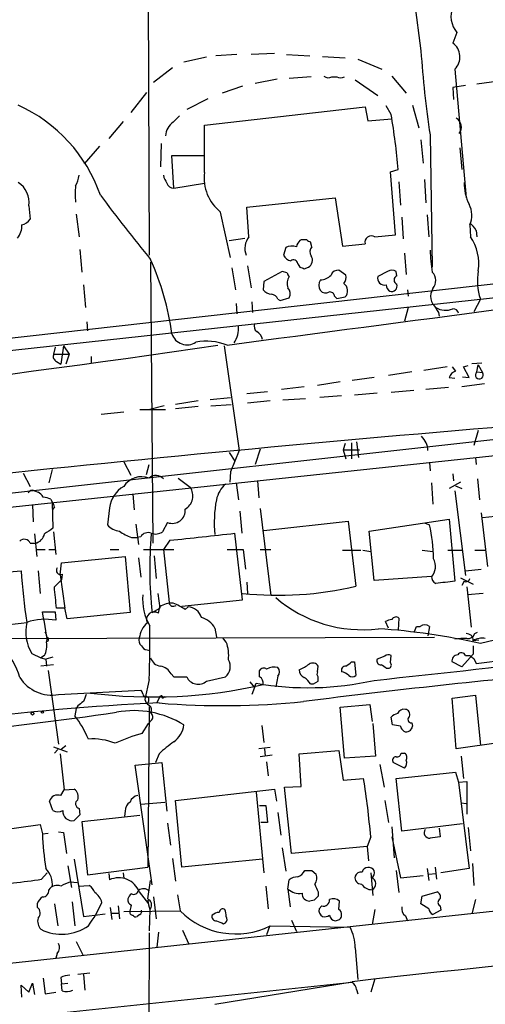
# Model space of a CAD drawing. Extents: x 11 to 1047, y 14 to 893.
# Drawn here: x 118 to 174, y 98 to 216 of the extents above; entities that cross this region are included whole.
import ezdxf

# ---------------------------------------------------------------- set-up
doc = ezdxf.new("R2010")
doc.units = 0
doc.header["$MEASUREMENT"] = 0
doc.layers.add('MAIN', color=5, linetype='CONTINUOUS')

msp = doc.modelspace()

# ---------------------------------------------------------------- linework, layer by layer
at = {"layer": 'MAIN'}
for p, q in [((133.5193, 236.3893), (133.6887, 188.0446)), ((165.4387, 218.3553), (166.2007, 212.5133)), ((170.5187, 214.7146), (170.0107, 213.4446)), ((148.6747, 212.1746), (145.8807, 212.0899)), ((140.5467, 211.7513), (137.8373, 211.1586)), ((144.1873, 212.0899), (141.6473, 211.9206)), ((150.114, 212.0899), (152.908, 211.9206)), ((154.432, 211.8359), (157.1413, 211.6666)), ((158.6653, 211.4973), (161.544, 210.3119)), ((136.4827, 210.4813), (134.1967, 208.7033)), ((170.2647, 210.3119), (171.6193, 194.9026)), ((149.0133, 209.1266), (146.3887, 208.6186)), ((153.0773, 209.3806), (150.4527, 209.2113)), ((155.5327, 209.3806), (156.1253, 209.3806)), ((158.3267, 209.0419), (161.036, 207.1793)), ((162.7293, 209.4653), (164.4227, 207.4333)), ((175.514, 208.8726), (172.8893, 208.5339)), ((133.35, 207.5179), (131.4873, 205.1473)), ((144.8647, 208.2799), (142.4093, 207.4333)), ((171.5347, 208.3646), (170.0107, 208.1106)), ((170.0107, 208.1106), (170.0953, 206.6713)), ((140.716, 206.7559), (138.176, 205.4859)), ((140.2927, 203.6233), (159.512, 205.8246)), ((159.512, 205.8246), (159.8507, 204.1313)), ((162.6447, 204.8933), (162.052, 205.9093)), ((165.1847, 205.9939), (165.9467, 203.2846)), ((130.556, 204.0466), (128.8627, 202.0146)), ((136.5673, 203.9619), (137.3293, 204.7239)), ((159.8507, 204.1313), (162.7293, 204.3853)), ((140.2927, 197.9506), (140.2927, 203.6233)), ((166.2007, 201.8453), (166.4547, 199.0513)), ((167.3013, 202.4379), (167.5553, 186.6053)), ((127.762, 201.0833), (125.8993, 198.9666)), ((135.128, 201.4219), (135.0433, 198.6279)), ((170.8573, 200.9139), (171.1113, 198.2893)), ((136.652, 196.0879), (136.398, 199.9826)), ((136.398, 199.9826), (140.208, 199.9826)), ((162.56, 198.0353), (163.4913, 198.2893)), ((163.1527, 190.4999), (162.56, 198.0353)), ((163.576, 196.8499), (163.7453, 194.0559)), ((166.624, 197.1039), (166.7933, 194.3099)), ((136.652, 196.0879), (140.2927, 196.6806)), ((145.3727, 193.8019), (155.956, 194.9026)), ((155.956, 194.9026), (156.8027, 189.1453)), ((119.2953, 193.9713), (119.4647, 192.3626)), ((145.6267, 190.2459), (145.3727, 193.8019)), ((124.968, 192.9553), (125.3067, 190.2459)), ((143.4253, 187.7906), (142.24, 193.2093)), ((163.9147, 192.6166), (164.084, 189.9919)), ((166.9627, 192.8706), (167.132, 190.2459)), ((172.0427, 191.6853), (172.1273, 190.2459)), ((172.8047, 191.0079), (172.8893, 190.2459)), ((143.256, 189.8226), (145.1187, 190.0766)), ((151.892, 189.9073), (151.7227, 189.8226)), ((160.6973, 190.2459), (163.1527, 190.4999)), ((125.3913, 188.7219), (125.6453, 186.0126)), ((150.0293, 188.9759), (149.7753, 188.0446)), ((153.162, 189.0606), (152.9927, 189.6533)), ((156.8027, 189.1453), (159.512, 189.3993)), ((164.2533, 188.2986), (164.4227, 185.7586)), ((198.9667, 187.2826), (53.5093, 170.9419)), ((208.7033, 186.6053), (53.5093, 169.6719)), ((133.858, 187.1979), (134.112, 153.5853)), ((143.5947, 186.5206), (144.018, 183.8959)), ((145.4573, 186.7746), (145.8807, 184.1499)), ((151.4687, 187.0286), (151.7227, 186.6053)), ((152.2307, 186.4359), (152.7387, 186.6053)), ((157.226, 185.6739), (156.3793, 186.2666)), ((149.606, 186.0973), (147.4047, 184.9119)), ((150.1987, 185.9279), (149.606, 186.0973)), ((162.2213, 186.0973), (161.036, 185.5046)), ((163.322, 185.5893), (163.2373, 186.0973)), ((125.8147, 184.4886), (126.0687, 181.7793)), ((147.4047, 184.9119), (147.32, 183.8959)), ((164.592, 183.8959), (164.6767, 183.1339)), ((167.64, 184.0653), (167.386, 183.4726)), ((149.098, 182.7953), (149.352, 182.6259)), ((149.352, 182.6259), (150.4527, 182.9646)), ((155.8713, 183.1339), (156.1253, 182.8799)), ((156.1253, 182.8799), (157.1413, 183.0493)), ((173.3127, 182.7953), (172.5507, 181.2713)), ((144.1027, 182.2873), (144.1873, 181.0173)), ((145.9653, 182.4566), (146.05, 181.1866)), ((164.6767, 181.7793), (164.2533, 180.1706)), ((168.3173, 181.1866), (168.402, 180.7633)), ((126.238, 180.0859), (126.3227, 178.9853)), ((122.428, 177.0379), (122.2587, 176.1913)), ((123.444, 177.2073), (123.1053, 175.0059)), ((123.444, 177.2073), (124.1213, 176.1913)), ((142.6633, 177.2073), (144.4413, 164.6766)), ((122.2587, 176.1913), (124.1213, 176.1913)), ((124.1213, 176.1913), (123.698, 175.0059)), ((126.746, 175.9373), (126.746, 175.1753)), ((122.5973, 175.3446), (123.1053, 175.0059)), ((169.3333, 174.6673), (166.5393, 174.2439)), ((169.926, 174.6673), (170.3493, 174.1593)), ((171.2807, 174.6673), (171.8733, 174.8366)), ((171.958, 173.3973), (171.2807, 174.6673)), ((172.2967, 175.0906), (173.482, 175.1753)), ((172.8893, 174.0746), (173.0587, 174.9213)), ((173.0587, 174.9213), (173.5667, 173.9899)), ((160.6127, 173.3973), (157.988, 173.0586)), ((165.1, 174.0746), (162.306, 173.6513)), ((169.5873, 173.3973), (170.2647, 173.3126)), ((171.196, 173.4819), (171.958, 173.3973)), ((172.8893, 174.0746), (173.5667, 173.9899)), ((152.2307, 172.2966), (149.5213, 171.9579)), ((156.5487, 172.8893), (153.8393, 172.4659)), ((169.5027, 172.2119), (166.7933, 171.9579)), ((173.8207, 172.6353), (171.1113, 172.2966)), ((140.97, 170.7726), (143.4253, 171.0266)), ((147.828, 171.7039), (145.3727, 171.4499)), ((156.718, 171.1959), (154.0933, 171.0266)), ((160.9513, 171.5346), (158.242, 171.2806)), ((165.354, 171.8733), (162.6447, 171.6193)), ((53.5093, 151.1299), (231.5633, 170.0953)), ((135.4667, 170.0106), (133.7733, 169.5873)), ((139.5307, 170.6033), (136.8213, 170.1799)), ((139.5307, 169.9259), (136.8213, 169.6719)), ((141.0547, 170.0106), (143.51, 170.1799)), ((148.1667, 170.6033), (145.4573, 170.3493)), ((152.4, 170.8573), (149.6907, 170.6879)), ((130.6407, 169.2486), (127.9313, 168.9946)), ((132.588, 169.5873), (135.636, 169.5873)), ((57.2347, 152.9079), (182.0333, 166.7933)), ((173.0587, 167.0473), (172.5507, 165.2693)), ((157.1413, 165.5233), (156.8873, 164.7613)), ((157.9033, 165.6079), (157.9033, 163.6606)), ((158.496, 165.6926), (158.75, 163.8299)), ((143.256, 164.4226), (143.9333, 163.4066)), ((144.4413, 164.6766), (143.4253, 162.1366)), ((146.9813, 164.8459), (146.3887, 162.9833)), ((156.8873, 164.7613), (157.226, 163.6606)), ((156.8873, 164.7613), (158.8347, 164.7613)), ((172.72, 163.8299), (172.8047, 162.9833)), ((130.6407, 163.3219), (131.4873, 161.7133)), ((133.35, 161.7979), (133.6887, 162.9833)), ((167.2167, 163.2373), (167.3013, 162.2213)), ((118.618, 161.9673), (119.4647, 160.3586)), ((122.0893, 162.3906), (121.666, 160.7819)), ((143.4253, 162.1366), (143.3407, 160.8666)), ((170.0107, 161.8826), (170.0953, 161.0359)), ((137.16, 161.3746), (138.5993, 160.2739)), ((144.1027, 160.7819), (144.3567, 158.7499)), ((146.6427, 161.0359), (146.812, 159.0039)), ((167.4707, 160.7819), (167.64, 158.2419)), ((170.942, 160.8666), (169.5873, 160.1046)), ((170.3493, 160.4433), (171.1113, 160.1046)), ((172.974, 161.2899), (173.228, 158.7499)), ((119.9727, 159.8506), (120.396, 159.6813)), ((131.7413, 159.4273), (131.9107, 157.5646)), ((170.2647, 159.8506), (171.5347, 149.6906)), ((119.7187, 158.1573), (119.8033, 156.1253)), ((121.92, 158.8346), (122.0893, 158.4959)), ((122.0893, 158.4959), (122.174, 155.3633)), ((122.3433, 157.9033), (122.0893, 157.5646)), ((128.9473, 157.8186), (128.6933, 155.7866)), ((144.526, 157.3953), (144.78, 154.7706)), ((146.9813, 157.7339), (148.2513, 147.3199)), ((173.3973, 157.2259), (174.1593, 150.7913)), ((173.5667, 156.6333), (180.7633, 157.3953)), ((132.08, 155.8713), (132.4187, 153.4159)), ((135.89, 156.0406), (135.2973, 154.9399)), ((147.4047, 155.1093), (157.48, 156.2099)), ((157.48, 156.2099), (158.4113, 148.4206)), ((160.02, 155.0246), (169.5873, 156.4639)), ((166.7087, 155.9559), (167.2167, 155.7866)), ((169.5873, 156.4639), (170.2647, 149.0133)), ((119.9727, 154.6859), (120.2267, 151.9766)), ((122.2587, 154.9399), (122.5127, 152.2306)), ((144.8647, 146.8119), (143.9333, 154.7706)), ((160.6127, 149.0979), (160.02, 155.0246)), ((119.4647, 153.5853), (120.0573, 153.5853)), ((131.572, 154.2626), (132.2493, 154.2626)), ((132.6727, 154.3473), (132.2493, 154.2626)), ((136.144, 153.9239), (135.382, 152.8233)), ((120.2267, 152.8233), (121.2427, 152.8233)), ((121.666, 152.8233), (122.428, 152.8233)), ((129.032, 152.8233), (130.048, 152.8233)), ((133.0113, 152.8233), (136.652, 152.8233)), ((134.2813, 152.0613), (134.5353, 149.3519)), ((135.382, 152.8233), (136.0593, 146.4733)), ((143.002, 152.8233), (144.9493, 152.8233)), ((144.9493, 152.8233), (145.2033, 150.4526)), ((146.9813, 152.8233), (148.2513, 152.8233)), ((156.8027, 152.7386), (159.004, 152.7386)), ((159.258, 152.7386), (160.1893, 152.5693)), ((166.37, 152.7386), (167.64, 152.5693)), ((169.418, 152.7386), (171.1113, 152.7386)), ((172.6353, 152.7386), (173.9053, 152.7386)), ((123.0207, 149.7753), (123.19, 151.2146)), ((123.19, 151.2146), (130.81, 151.9766)), ((130.81, 151.9766), (131.4027, 145.2879)), ((132.4187, 151.8073), (132.6727, 149.5213)), ((110.998, 149.6059), (118.364, 150.2833)), ((120.396, 150.2833), (120.65, 147.5739)), ((123.0207, 149.7753), (123.6133, 145.7959)), ((123.2747, 149.8599), (123.19, 149.1826)), ((171.5347, 150.2833), (173.3973, 150.4526)), ((122.3433, 148.3359), (123.19, 149.1826)), ((145.3727, 148.9286), (145.4573, 147.5739)), ((167.4707, 149.6059), (160.6127, 149.0979)), ((170.942, 149.4366), (172.466, 148.6746)), ((171.3653, 149.0133), (171.1113, 148.5053)), ((134.7047, 147.5739), (134.9587, 145.7959)), ((171.704, 148.3359), (172.212, 143.5099)), ((173.6513, 147.5739), (171.7887, 147.4046)), ((137.5833, 146.0499), (144.8647, 146.8119)), ((121.0733, 144.3566), (120.904, 145.3726)), ((120.904, 145.3726), (122.428, 145.3726)), ((122.428, 145.3726), (122.5127, 144.3566)), ((123.6133, 145.7959), (122.5973, 145.7959)), ((123.8673, 144.5259), (123.6133, 145.7959)), ((131.4027, 145.2879), (123.8673, 144.5259)), ((134.0273, 145.2879), (134.9587, 145.7959)), ((134.7893, 145.2033), (134.9587, 145.9653)), ((138.0067, 145.6266), (138.3453, 145.9653)), ((121.0733, 144.3566), (121.412, 142.3246)), ((162.306, 143.4253), (161.9673, 144.1873)), ((163.576, 144.6106), (163.4913, 143.1713)), ((141.5627, 143.4253), (141.732, 142.3246)), ((165.4387, 143.0019), (165.6927, 143.5946)), ((165.6927, 143.5946), (166.116, 143.5946)), ((167.2167, 143.5946), (167.0473, 142.4939)), ((172.6353, 142.7479), (172.974, 142.9173)), ((114.808, 142.1553), (167.8093, 142.3246)), ((142.9173, 141.7319), (142.494, 142.2399)), ((173.1433, 141.9859), (172.466, 141.9013)), ((119.634, 140.3773), (120.7347, 139.8693)), ((133.4347, 140.8006), (133.7733, 140.7159)), ((172.466, 140.2926), (171.1113, 138.7686)), ((172.466, 141.3086), (172.466, 140.2926)), ((121.158, 140.1233), (120.7347, 139.8693)), ((120.7347, 139.8693), (121.3273, 139.6999)), ((122.174, 139.9539), (121.3273, 139.6999)), ((121.3273, 139.6999), (121.412, 138.8533)), ((157.9033, 139.3613), (158.242, 139.3613)), ((158.242, 139.3613), (158.4113, 137.7526)), ((161.8827, 140.0386), (160.9513, 139.6999)), ((162.56, 139.2766), (162.6447, 140.1233)), ((171.1113, 138.7686), (169.926, 139.3613)), ((171.5347, 140.1233), (172.0427, 140.1233)), ((172.5507, 139.7846), (172.8047, 139.1919)), ((172.8047, 139.1919), (177.038, 139.6999)), ((122.2587, 139.0226), (120.7347, 138.8533)), ((121.5813, 138.3453), (122.8513, 129.5399)), ((136.3133, 137.9219), (136.652, 137.5833)), ((146.8967, 137.5833), (146.8967, 138.3453)), ((153.8393, 138.1759), (153.924, 138.8533)), ((162.052, 138.5993), (162.3907, 138.5993)), ((133.6887, 137.2446), (133.1807, 134.8739)), ((136.652, 137.5833), (138.176, 137.5833)), ((140.5467, 137.0753), (142.8327, 137.5833)), ((145.7113, 136.9906), (146.304, 136.3133)), ((146.304, 136.3133), (146.4733, 136.8213)), ((149.098, 137.6679), (148.844, 136.3979)), ((152.9927, 136.7366), (153.3313, 136.7366)), ((153.3313, 136.7366), (153.924, 137.0753)), ((153.924, 137.0753), (153.924, 137.5833)), ((122.8513, 135.4666), (132.6727, 135.9746)), ((146.304, 136.3133), (145.9653, 135.4666)), ((133.604, 134.6199), (133.4347, 134.3659)), ((134.9587, 135.2126), (134.62, 134.4506)), ((135.2973, 135.0433), (135.5513, 135.2126)), ((169.926, 135.0433), (172.72, 135.3819)), ((170.434, 128.9473), (169.926, 135.0433)), ((172.72, 135.3819), (173.3127, 129.3706)), ((124.968, 133.7733), (124.7987, 132.9266)), ((125.1373, 134.1119), (124.968, 133.7733)), ((133.6887, 134.0273), (133.5193, 114.8079)), ((156.5487, 133.9426), (160.1047, 134.2813)), ((157.0567, 127.8466), (156.5487, 133.9426)), ((160.1047, 134.2813), (160.3587, 132.2493)), ((133.9427, 132.3339), (133.604, 131.9953)), ((162.814, 131.8259), (162.6447, 132.7573)), ((165.1, 132.0799), (165.1847, 131.6566)), ((132.842, 130.8099), (133.604, 131.9953)), ((147.1507, 131.7413), (147.4047, 129.7093)), ((160.4433, 131.9953), (160.782, 128.1006)), ((163.7453, 131.6566), (162.814, 131.8259)), ((175.768, 129.7093), (170.434, 128.9473)), ((122.2587, 129.2013), (123.8673, 128.6086)), ((122.7667, 128.8626), (122.3433, 128.4393)), ((123.19, 128.9473), (123.698, 129.3706)), ((148.1667, 129.1166), (146.812, 128.9473)), ((147.4893, 128.9473), (147.574, 128.1006)), ((151.638, 128.3546), (156.3793, 128.7779)), ((156.3793, 128.7779), (156.8873, 125.2219)), ((123.0207, 128.3546), (123.5287, 124.0366)), ((131.9953, 126.9999), (135.2127, 127.3386)), ((134.874, 128.3546), (134.4507, 127.3386)), ((135.2127, 127.3386), (135.8053, 121.4966)), ((148.4207, 128.1853), (146.9813, 128.0159)), ((147.7433, 127.4233), (147.9127, 125.7299)), ((151.892, 124.4599), (151.638, 128.3546)), ((160.782, 128.1006), (157.0567, 127.8466)), ((164.2533, 126.6613), (162.8987, 127.3386)), ((163.83, 128.4393), (164.2533, 128.4393)), ((171.0267, 128.1006), (171.2807, 125.3913)), ((134.0273, 112.6913), (131.9953, 126.9999)), ((161.29, 127.0846), (161.798, 124.3753)), ((163.2373, 125.3913), (170.3493, 126.1533)), ((170.3493, 126.1533), (170.688, 124.9679)), ((156.8873, 125.2219), (159.3427, 125.3913)), ((163.9147, 119.1259), (163.2373, 125.3913)), ((170.688, 124.9679), (171.704, 125.0526)), ((170.688, 124.9679), (171.958, 114.6386)), ((171.704, 125.0526), (171.704, 121.1579)), ((123.1053, 123.3593), (123.5287, 124.0366)), ((123.5287, 124.0366), (124.714, 124.1213)), ((136.8213, 122.7666), (148.6747, 124.1213)), ((146.4733, 123.7826), (147.4047, 114.1306)), ((148.6747, 124.1213), (148.9287, 122.6819)), ((149.86, 124.3753), (151.892, 124.4599)), ((150.7067, 116.4166), (149.86, 124.3753)), ((122.174, 121.5813), (121.7507, 122.6819)), ((132.6727, 122.3433), (135.5513, 122.5973)), ((137.5833, 114.8079), (136.8213, 122.7666)), ((161.8827, 122.7666), (162.306, 120.1419)), ((125.3067, 121.8353), (125.3913, 121.0733)), ((130.81, 121.4966), (130.7253, 120.9039)), ((146.8967, 122.1739), (147.6587, 122.1739)), ((147.6587, 122.1739), (147.828, 120.1419)), ((171.0267, 122.5126), (171.6193, 122.4279)), ((125.3913, 121.0733), (124.714, 120.3959)), ((132.588, 120.9886), (125.6453, 120.2266)), ((125.6453, 120.2266), (126.3227, 113.8766)), ((149.098, 121.3273), (149.4367, 118.6179)), ((113.3687, 118.8719), (120.65, 119.8879)), ((120.65, 119.8879), (120.904, 118.7873)), ((122.8513, 119.0413), (123.444, 118.9566)), ((135.89, 120.0573), (136.2287, 117.4326)), ((147.828, 120.1419), (147.066, 120.1419)), ((162.7293, 119.6339), (162.9833, 115.9086)), ((171.196, 119.9726), (163.9147, 119.1259)), ((168.402, 119.4646), (168.4867, 118.4486)), ((171.8733, 119.5493), (172.1273, 116.7553)), ((120.904, 118.7873), (121.5813, 118.8719)), ((123.444, 118.9566), (123.7827, 116.4166)), ((160.1893, 118.4486), (159.766, 117.2633)), ((162.7293, 118.4486), (163.7453, 113.5379)), ((149.606, 117.0939), (150.0293, 114.2999)), ((159.766, 117.2633), (150.7067, 116.4166)), ((159.766, 117.2633), (159.9353, 115.5699)), ((234.442, 115.9086), (53.4247, 96.4353)), ((124.714, 115.7393), (125.8147, 108.8813)), ((136.4827, 115.8239), (136.8213, 113.1146)), ((147.2353, 115.7393), (137.5833, 114.8079)), ((123.952, 114.9773), (124.3753, 112.3526)), ((126.3227, 113.8766), (133.5193, 114.8079)), ((153.162, 114.3846), (153.67, 113.9613)), ((163.2373, 114.3846), (163.576, 111.7599)), ((166.9627, 114.6386), (167.132, 113.1993)), ((167.894, 114.8079), (168.0633, 113.3686)), ((171.958, 114.6386), (168.5713, 114.1306)), ((172.3813, 115.2313), (172.5507, 112.6066)), ((120.8193, 113.3686), (121.4967, 114.1306)), ((128.8627, 114.0459), (128.9473, 113.2839)), ((130.556, 114.1306), (130.6407, 113.4533)), ((133.5193, 110.9979), (133.858, 113.1993)), ((150.2833, 112.1833), (150.4527, 113.2839)), ((160.1893, 114.1306), (160.4433, 111.4213)), ((163.7453, 113.5379), (166.4547, 113.7919)), ((167.132, 113.9613), (167.9787, 114.0459)), ((124.2907, 113.0299), (125.0527, 112.9453)), ((125.222, 112.5219), (126.492, 112.6066)), ((147.6587, 112.5219), (147.9127, 109.8126)), ((150.2833, 112.1833), (150.5373, 110.0666)), ((132.5033, 111.8446), (133.604, 110.4053)), ((134.1967, 111.2519), (134.5353, 108.6273)), ((137.0753, 111.5059), (137.414, 109.5586)), ((153.416, 110.8286), (152.908, 110.7439)), ((153.924, 111.8446), (153.924, 111.3366)), ((166.2007, 110.4053), (166.37, 111.3366)), ((166.37, 111.3366), (168.148, 111.8446)), ((172.72, 110.9133), (172.2967, 109.2199)), ((120.3113, 109.9819), (120.3113, 110.4899)), ((122.3433, 110.4053), (122.7667, 107.7806)), ((124.46, 110.6593), (124.7987, 107.7806)), ((129.032, 109.9819), (129.2013, 108.5426)), ((129.9633, 110.1513), (130.1327, 108.6273)), ((133.7733, 109.7279), (133.6887, 107.1879)), ((154.3473, 110.1513), (154.0087, 109.8126)), ((156.3793, 109.7279), (156.464, 110.7439)), ((160.6973, 109.7279), (160.3587, 107.9499)), ((167.132, 109.8126), (166.2007, 110.4053)), ((168.5713, 109.6433), (167.64, 109.1353)), ((168.4867, 110.1513), (168.5713, 109.6433)), ((125.8147, 108.8813), (127.1693, 109.0506)), ((127.1693, 109.0506), (128.4393, 109.2199)), ((129.2013, 109.3046), (130.048, 109.3046)), ((130.6407, 109.4739), (137.414, 109.5586)), ((132.588, 109.1353), (132.2493, 108.8813)), ((150.7067, 108.4579), (151.2993, 107.1033)), ((164.338, 108.9659), (164.592, 108.3733)), ((137.668, 107.2726), (138.43, 105.5793)), ((142.5787, 108.0346), (142.8327, 108.1193)), ((148.082, 107.6959), (147.7433, 106.6799)), ((148.1667, 107.7806), (157.734, 107.6113)), ((133.6887, 106.9339), (133.5193, 69.5113)), ((134.7893, 107.0186), (134.62, 105.2406)), ((124.968, 105.9179), (125.73, 104.3093)), ((158.3267, 105.1559), (158.6653, 101.3459)), ((122.682, 104.4786), (122.5127, 103.8859)), ((120.9887, 101.5153), (121.2427, 99.6526)), ((123.1053, 101.5999), (123.19, 100.8379)), ((126.5767, 102.1079), (125.1373, 101.9386)), ((125.8147, 101.9386), (125.984, 100.0759)), ((160.6973, 101.4306), (160.1893, 99.8219)), ((157.988, 101.0073), (53.4247, 90.0006)), ((118.4487, 99.2293), (118.364, 100.6686)), ((118.364, 100.6686), (119.2953, 99.8219)), ((119.2953, 99.8219), (119.7187, 100.9226)), ((119.7187, 100.9226), (119.9727, 99.5679)), ((123.19, 100.8379), (123.952, 100.9226)), ((123.2747, 99.9913), (123.19, 100.8379)), ((141.5627, 98.3826), (157.988, 101.0919)), ((121.2427, 99.6526), (122.5127, 99.8219)), ((158.496, 100.1606), (158.6653, 99.6526))]:
    msp.add_line(p, q, dxfattribs=at)
for centre, radius in [((119.7186, 133.1806), 0.1693), ((120.904, 133.35), 0.1197)]:
    msp.add_circle(centre, radius, dxfattribs=at)
for centre, radius, start, end in [((172.7799, 216.6578), 2.9815, 158.249978, 220.674666), ((168.8119, 211.7708), 2.0588, 314.879966, 54.389209), ((286.9781, 220.6088), 121.0484, 183.834701, 188.633456), ((155.1367, 210.1897), 0.9008, 233.5321, 296.078638), ((156.591, 210.6092), 1.3139, 249.240821, 290.759179), ((110.5125, 189.27), 18.3339, 19.007849, 65.809175), ((137.807, 202.1703), 2.1787, 124.681349, 175.18176), ((73.5799, 190.1194), 90.2818, 5.191987, 9.418356), ((169.7756, 203.3881), 1.2664, 321.936538, 58.674668), ((121.1579, 198.2895), 4.2038, 332.399904, 350.724104), ((137.6876, 198.098), 2.3563, 191.905565, 216.980293), ((145.4586, 197.3018), 5.2065, 172.841542, 231.816258), ((116.392, 194.3372), 2.9263, 352.816941, 56.072625), ((133.6504, 195.3682), 8.821, 173.662534, 186.336821), ((136.5455, 196.8369), 0.7565, 191.923373, 278.092616), ((177.3721, 196.7425), 6.0068, 179.782524, 205.667938), ((289.2179, 314.9477), 200.9236, 216.568309, 219.355277), ((169.5939, 192.8299), 2.7031, 334.94802, 29.004782), ((118.1101, 193.2939), 1.6439, 281.886863, 325.491118), ((116.0109, 191.5706), 2.4405, 322.253913, 2.693815), ((170.0941, 189.5677), 3.0695, 27.982668, 50.592127), ((147.353, 188.8536), 2.2178, 141.113038, 201.393634), ((152.9259, 188.6554), 1.6763, 135.870102, 166.011837), ((152.2306, 20.5574), 169.3502, 89.885409, 90.114558), ((153.0348, 190.2034), 0.5517, 212.460041, 265.623597), ((160.2898, 189.5633), 0.7949, 59.163553, 191.906477), ((167.5967, 187.0688), 5.5336, 350.777012, 35.040201), ((150.7692, 187.4454), 1.7, 71.830441, 115.800831), ((153.7232, 188.4638), 0.8192, 133.23913, 217.959635), ((186.1256, 189.1343), 18.8309, 181.512374, 189.542306), ((103.9632, 174.1874), 32.7399, 7.828062, 24.062634), ((150.9327, 188.6236), 1.2941, 206.576931, 256.108716), ((150.9507, 186.9613), 0.5224, 7.402561, 128.993836), ((152.2427, 187.4489), 0.9786, 300.453671, 31.477858), ((194.3267, 313.5205), 133.8752, 251.443679, 251.672862), ((156.3306, 185.3151), 0.9527, 87.070024, 157.876971), ((162.7293, 185.4198), 0.8468, 53.136869, 126.863131), ((-2004.4057, 16564.6435), 16527.4515, 277.46553312, 277.69471606), ((150.7489, 185.9702), 0.5518, 184.396316, 237.536771), ((151.7468, 184.6548), 1.5481, 146.708191, 199.034172), ((155.2362, 184.4463), 1.2341, 149.033059, 210.966941), ((154.0782, 186.9524), 1.8737, 273.053127, 316.974487), ((156.0826, 185.42), 1.1713, 319.407726, 12.519788), ((161.8685, 185.3211), 0.8525, 167.569607, 282.430393), ((163.5336, 185.0813), 0.5503, 112.613458, 247.386542), ((166.539, 184.9929), 1.4397, 319.885634, 45.09568), ((179.891, 184.9915), 6.9352, 170.116499, 198.461858), ((148.435, 184.8559), 1.4713, 220.728008, 266.141889), ((149.4788, 183.4302), 1.0795, 334.448571, 41.81559), ((156.3461, 183.7788), 1.0791, 317.467374, 54.549964), ((163.0254, 184.5308), 0.9743, 182.482401, 235.626552), ((162.6729, 184.3757), 0.6785, 253.068623, 16.931377), ((148.1939, 182.419), 0.9793, 22.597812, 81.656417), ((154.7902, 184.3516), 0.8165, 221.430165, 299.638699), ((155.3017, 183.08), 0.5721, 5.405678, 100.850351), ((168.995, 183.134), 1.6442, 168.116008, 214.503857), ((421.9669, 351.0118), 305.2519, 213.574175, 213.803368), ((169.1758, 183.8675), 2.407, 240.175696, 290.295276), ((170.0953, 181.0172), 0.5987, 8.132809, 98.123335), ((141.3926, 179.2394), 2.9834, 325.413436, 6.51495), ((147.0519, 179.5356), 0.8045, 158.38772, 232.124392), ((138.2263, 179.2405), 1.9223, 197.995729, 303.122957), ((145.9655, 177.7578), 1.2873, 9.456468, 62.594912), ((-94.4724, 1777.0739), 1617.1503, 275.2503499, 278.4048526), ((140.5647, 171.1408), 6.6164, 68.384644, 101.225357), ((122.8512, 175.9372), 0.6447, 156.787406, 246.807244), ((170.6882, 173.0584), 1.1519, 107.110409, 162.889591), ((173.1883, 173.7146), 0.468, 129.711515, 36.037276), ((410.2464, -2640.9653), 2818.2252, 94.3892114, 97.270398), ((164.3682, 164.4891), 2.6856, 4.003386, 44.452389), ((132.7997, 158.9616), 2.5716, 69.775141, 147.094757), ((134.4943, 160.5116), 1.1806, 41.242994, 133.029797), ((132.2149, 157.4746), 3.2857, 118.627439, 173.990264), ((145.3475, 157.9911), 3.6943, 132.900497, 168.147127), ((119.7187, 159.3425), 0.568, 63.43946, 153.425927), ((119.6766, 158.3692), 1.4964, 28.735138, 61.264862), ((137.0805, 159.2376), 1.8387, 300.248138, 34.306304), ((120.8735, 156.8317), 2.2598, 62.413275, 87.077961), ((121.3878, 157.8445), 0.9573, 3.521453, 42.879217), ((154.7849, 156.1395), 13.3114, 168.690827, 186.635657), ((136.4241, 157.5347), 1.5867, 250.329416, 4.141701), ((130.273, 157.0301), 2.0104, 218.208929, 265.998244), ((149.497, 151.5079), 18.229, 0.674843, 13.575112), ((119.8058, 154.9375), 1.3754, 280.536231, 349.459673), ((291.0159, -98.9752), 305.2796, 123.578084, 123.807267), ((133.5469, 159.7333), 5.8162, 234.054758, 250.150628), ((133.5617, 153.7968), 1.0457, 68.63204, 148.232755), ((182.723, 150.4256), 48.966, 175.008653, 186.02278), ((134.4586, 156.1465), 1.4695, 249.446237, 304.802919), ((49.0168, 991.7118), 842.3062, 275.9372307, 276.4702014), ((118.7317, 153.2221), 0.8181, 26.358321, 131.025171), ((165.9464, 150.8125), 1.9977, 319.73282, 27.1025), ((188.123, 154.8002), 69.9051, 183.704734, 188.802582), ((123.0919, 150.3292), 0.5037, 144.470256, 291.281725), ((168.3595, 149.5635), 0.8898, 177.268789, 244.661787), ((232.621, -422.6077), 575.0121, 96.2255958, 96.4547811), ((171.577, 149.4367), 0.4734, 243.434949, 349.679997), ((-512.5246, 83.5664), 638.1633, 5.5960017, 5.8251864), ((138.9962, 146.8251), 6.0971, 174.546081, 211.060937), ((149.1264, 188.1811), 40.8302, 264.008776, 283.144203), ((136.405, 143.7371), 2.6564, 86.497259, 122.987157), ((136.5759, 146.5371), 0.5205, 187.040368, 309.356008), ((134.5911, 140.9152), 5.8192, 54.059203, 70.147615), ((159.1645, 158.9855), 15.7667, 229.112584, 277.127135), ((134.2977, 144.3984), 0.9432, 58.585121, 203.792866), ((138.1487, 144.0624), 1.913, 19.319587, 84.101358), ((108.4705, 226.054), 82.6303, 269.639084, 277.349921), ((124.1153, 143.0001), 5.1924, 167.741086, 210.33944), ((121.2683, 137.5146), 6.9542, 79.691911, 108.677251), ((135.4873, 141.8097), 3.0149, 132.908547, 171.796256), ((138.9896, 141.8199), 3.0328, 31.960727, 71.458711), ((162.8142, 142.9167), 1.527, 93.187323, 123.684864), ((163.2161, 144.2084), 0.5396, 48.176915, 154.432122), ((166.6663, 143.0337), 0.7858, 45.541337, 134.453459), ((200.3238, 31.1325), 113.6856, 96.801867, 103.744628), ((110.4595, 135.4059), 8.0133, 15.13854, 75.710917), ((120.3532, 142.1855), 1.1518, 336.809247, 39.444452), ((-30.5577, 142.6219), 164.3344, 358.12485, 0.368669), ((7.2586, 1596.8706), 1467.7441, 275.9973726, 277.9086419), ((155.6141, 62.8911), 80.6377, 77.321341, 86.084331), ((171.6829, 141.9648), 0.7857, 355.364144, 94.643125), ((171.7527, 143.1069), 0.9528, 267.070332, 337.86583), ((118.8717, 141.3087), 2.5753, 332.59418, 9.458299), ((121.412, 142.0706), 0.2433, 270, 90), ((133.2512, 141.9436), 0.8045, 158.38772, 232.124392), ((138.4613, 140.1236), 4.7373, 353.840517, 19.845988), ((171.3236, 136.3489), 5.8189, 86.251686, 100.484951), ((173.482, 140.3489), 1.8553, 76.811644, 123.203564), ((133.5133, 141.611), 0.8142, 201.80141, 264.460259), ((171.0495, 139.9505), 0.5151, 19.60294, 150.020584), ((135.2028, 140.2388), 1.3946, 195.363575, 263.432967), ((141.7515, 138.8077), 1.6334, 311.445945, 29.63176), ((150.0724, 142.5451), 4.4029, 290.828979, 308.666515), ((153.2501, 138.4449), 0.788, 31.216895, 122.794642), ((30.5767, 308.4163), 211.6404, 306.756638, 306.985843), ((161.411, 139.5155), 0.4953, 158.14274, 275.59663), ((162.3181, 139.5913), 0.6243, 58.453829, 134.227622), ((162.2496, 138.9944), 0.4195, 289.652905, 42.275526), ((170.6526, 139.4743), 0.7353, 93.844658, 188.839761), ((256.9639, 266.9423), 152.6259, 236.192738, 236.421942), ((134.699, 137.0524), 1.8335, 28.307951, 79.176673), ((147.4008, 138.0259), 0.5968, 54.975732, 147.641471), ((148.6323, 136.9058), 1.8381, 75.323391, 118.924416), ((148.4205, 138.1759), 0.8468, 323.136869, 36.863131), ((152.5895, 138.3812), 0.9527, 177.070024, 247.876971), ((266.3681, -767.0583), 908.8841, 95.1365062, 97.2196167), ((154.1779, 137.9219), 0.4232, 143.124688, 233.135518), ((157.1777, 138.3604), 0.4953, 84.40337, 201.867995), ((156.5068, 136.695), 1.4959, 44.991875, 81.88344), ((157.948, 133.4796), 6.5616, 51.284007, 57.647147), ((122.0448, 139.97), 4.5751, 212.696625, 280.153291), ((139.547, 138.1955), 1.5015, 204.062452, 311.746677), ((152.7042, 172.0195), 35.7455, 259.961314, 282.782171), ((146.4564, 136.8213), 0.8801, 348.902018, 59.979754), ((150.917, 135.4229), 2.4565, 32.329512, 57.670488), ((157.988, 138.1971), 0.6138, 226.399434, 313.600566), ((134.1028, 194.8631), 59.6929, 262.838696, 282.792456), ((132.3758, 135.5086), 0.5525, 4.432107, 57.497791), ((133.2461, 135.5166), 0.3213, 173.799635, 288.869213), ((147.0009, -139.4978), 274.2167, 92.534663, 97.562204), ((252.4759, -34.984), 211.6803, 126.752594, 126.981777), ((337.6804, 50.3847), 227.997, 158.08868, 158.317839), ((133.9908, 134.9524), 0.8139, 185.534773, 248.212969), ((133.2794, 134.8316), 0.3875, 326.88812, 79.502061), ((142.5909, 228.3024), 94.1685, 265.299468, 275.823716), ((135.128, 135.128), 0.1893, 333.421413, 153.448488), ((72.0008, 525.0396), 395.9304, 275.443254, 278.393343), ((131.8261, 122.0875), 11.4443, 58.314306, 100.22796), ((133.3076, 133.6463), 0.6694, 325.308095, 55.296185), ((133.5011, 132.7633), 0.6159, 315.802483, 54.588841), ((163.8123, 131.553), 1.6774, 103.993164, 134.113543), ((164.185, 132.8614), 0.8412, 79.520925, 157.700258), ((164.2481, 133.0589), 0.6361, 340.052295, 81.874993), ((114.431, 125.0975), 12.9917, 22.802956, 37.058037), ((165.0577, 132.4891), 0.4114, 120.966145, 275.901842), ((134.7715, 132.2526), 3.0954, 307.410027, 352.076438), ((164.846, 131.9953), 1.1516, 197.103826, 233.975919), ((164.4604, 131.731), 0.7281, 246.381887, 354.135155), ((126.8855, 122.7189), 7.4291, 68.36386, 93.690592), ((137.6142, 112.8975), 18.5372, 104.918157, 115.530918), ((142.6563, 120.5588), 11.0154, 123.030344, 134.950347), ((163.2373, 127.5926), 0.4233, 90, 216.875312), ((163.369, 128.4581), 0.4614, 253.41494, 357.66472), ((163.9337, 127.9351), 0.597, 324.992255, 57.630393), ((163.7255, 127.2384), 0.782, 312.44519, 26.932033), ((65.9524, 110.4802), 94.5732, 4.833268, 9.071524), ((124.1638, 123.2324), 1.0454, 338.620946, 58.243849), ((122.7321, 122.4124), 1.0177, 68.489201, 164.644647), ((125.4443, 122.3804), 0.5621, 123.102062, 255.832753), ((132.0236, 121.553), 1.2149, 120.734063, 182.66081), ((132.4526, 122.2642), 1.1015, 96.181077, 162.397417), ((122.7667, 122.5125), 1.1038, 237.523632, 302.471989), ((124.4462, 121.4567), 1.0941, 173.460277, 284.168337), ((167.2327, 118.9201), 0.6445, 144.39618, 276.110452), ((152.6972, 119.9353), 31.8139, 182.067958, 189.583803), ((210.2185, -177.9823), 299.354, 98.013486, 98.242672), ((119.335, 112.7164), 2.7684, 354.213828, 43.97407), ((150.7993, 115.2176), 1.7298, 292.767136, 331.212425), ((152.7387, 326.0344), 211.6502, 269.885381, 270.114592), ((159.9292, 113.9923), 0.7881, 29.853995, 163.563278), ((159.9799, 114.1466), 0.676, 295.788014, 20.611591), ((112.1553, 165.8059), 53.1482, 272.038675, 279.381985), ((130.0533, 110.904), 2.6243, 21.002713, 114.92549), ((151.3627, 112.2475), 1.3792, 85.592055, 131.284406), ((152.6962, 113.4956), 1.0794, 318.18441, 25.558508), ((159.0616, 113.5311), 0.7557, 166.517242, 272.055151), ((159.0849, 113.4032), 0.8169, 83.787609, 158.145192), ((160.032, 112.8015), 0.7751, 294.928474, 71.808145), ((120.9423, 111.9837), 0.7328, 267.004061, 9.021406), ((122.6396, 111.4467), 1.1717, 66.581178, 146.194652), ((126.1125, 107.1418), 6.1635, 107.192262, 119.202952), ((125.9135, 111.4496), 1.2936, 13.879402, 63.434949), ((131.826, 112.141), 0.6062, 245.2275, 347.896661), ((133.0064, 111.2618), 0.9545, 44.371801, 128.004498), ((151.6802, 113.7634), 2.109, 228.521453, 278.081694), ((159.3104, 114.8547), 6.1704, 199.687991, 209.197915), ((160.3527, 113.6168), 1.5182, 213.634591, 270.226435), ((122.1325, 109.6849), 1.9912, 128.095812, 156.153792), ((126.2378, 110.1995), 1.8173, 11.911553, 59.16439), ((131.8086, 110.8659), 0.673, 168.688398, 249.416053), ((132.2486, 110.6599), 1.1507, 126.016391, 162.917772), ((133.1346, 110.2469), 0.8438, 329.021104, 62.876191), ((138.5012, 111.3986), 5.0144, 186.527067, 199.461901), ((152.8488, 111.616), 0.8741, 176.110059, 273.883402), ((280.6699, -15.9173), 179.6053, 134.885409, 135.114591), ((154.5235, 110.8862), 0.7557, 256.517242, 2.055151), ((155.7322, 109.855), 1.1514, 50.536579, 113.195977), ((167.894, 111.2519), 0.6448, 336.802576, 66.802576), ((168.7124, 110.5746), 0.4797, 118.066164, 241.933836), ((119.8265, 109.3117), 0.8271, 313.51563, 54.119296), ((116.0346, 115.613), 12.9977, 322.943637, 337.192347), ((-37.8199, 152.2178), 174.5167, 345.851148, 346.080355), ((132.4188, 109.4739), 0.3785, 296.551513, 26.585359), ((142.494, 109.3893), 0.4233, 53.124688, 180), ((140.7181, 108.8817), 2.1992, 359.989579, 22.629685), ((154.8721, 109.6432), 0.8799, 168.899511, 239.987772), ((156.0407, 109.1352), 0.6826, 352.88019, 60.261365), ((1174.6707, -9062.5353), 9219.854, 95.82403465, 96.33093891), ((165.0229, 109.861), 1.1271, 169.48964, 232.578016), ((167.9421, 109.8911), 0.8139, 185.534773, 248.212969), ((121.7507, 108.331), 1.4072, 164.295649, 223.782105), ((131.7171, 109.4013), 0.3515, 153.420372, 273.947429), ((132.0799, 109.2199), 0.3786, 206.565051, 296.578587), ((144.0207, 116.1104), 9.3045, 224.760952, 296.460955), ((141.6836, 108.8661), 0.4952, 158.127696, 275.609274), ((142.1214, 108.035), 1.3552, 92.143942, 131.464317), ((142.3851, 108.5547), 0.6244, 315.791579, 31.536569), ((154.6438, 110.0242), 1.1624, 259.501163, 303.109008), ((155.9983, 109.0929), 0.7208, 183.364127, 266.635873), ((113.8825, 235.4654), 133.8752, 288.316987, 288.546157), ((156.168, 109.0081), 0.5516, 302.451277, 4.41862), ((123.222, 112.2464), 5.4854, 243.03556, 305.498944), ((226.8423, 319.9089), 228.0155, 248.082856, 248.312006), ((153.0731, 105.187), 5.2537, 359.660827, 27.480547), ((121.8778, 105.1982), 1.0792, 318.177748, 25.56538), ((124.3531, 98.7044), 3.1529, 92.674103, 113.313364), ((157.395, 100.0758), 1.1042, 4.404277, 57.518859), ((123.8104, 101.5245), 1.6241, 250.740588, 296.880597)]:
    msp.add_arc(centre, radius, start, end, dxfattribs=at)

doc.saveas('drawing.dxf')
